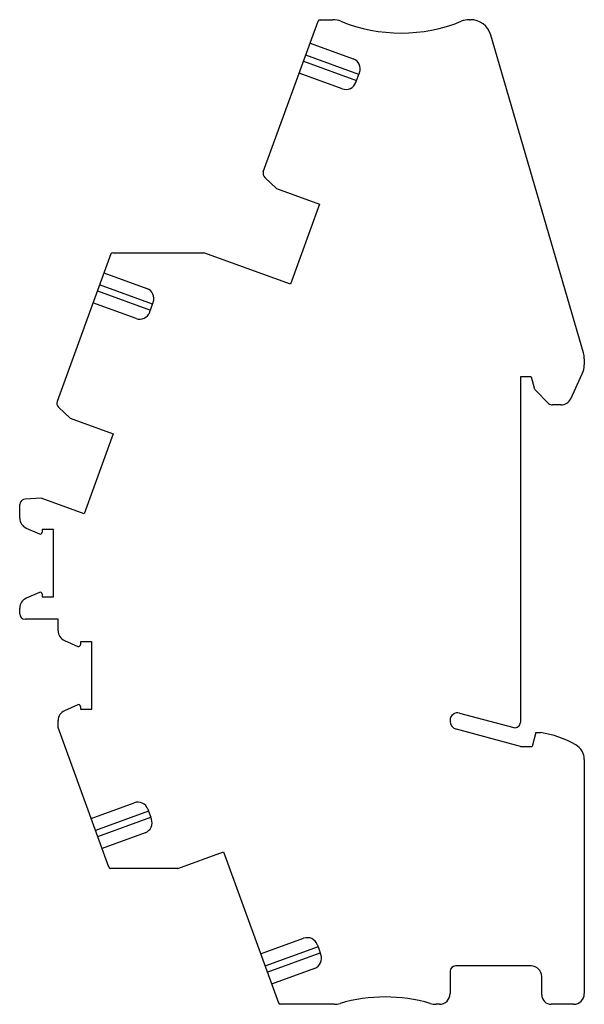
# Model space of a CAD drawing. Units: millimetres. Extents: x 13.3 to 66.3, y 9.1 to 101.5.
import ezdxf

# ---------------------------------------------------------------- set-up
doc = ezdxf.new("R2010")
doc.units = ezdxf.units.MM
doc.header["$LTSCALE"] = 7.215369
doc.layers.get('0').update_dxf_attribs({"linetype": 'CONTINUOUS'})

msp = doc.modelspace()

# ---------------------------------------------------------------- linework, layer by layer
at = {"color": 7}
for p, q in [((36.178, 87.274), (41.325, 101.414)), ((41.512, 101.545), (42.714, 101.545)), ((55.522, 101.545), (55.618, 101.545)), ((66.237, 70.284), (57.538, 100.105)), ((40.573, 99.349), (44.614, 97.878)), ((45.143, 96.408), (40.163, 98.221)), ((39.957, 97.657), (44.938, 95.845)), ((43.588, 95.059), (39.547, 96.53)), ((44.938, 95.845), (45.143, 96.408)), ((36.31, 86.734), (37.416, 85.706)), ((37.416, 85.706), (41.457, 84.235)), ((41.457, 84.235), (38.721, 76.717)), ((21.86, 79.571), (16.816, 65.716)), ((22.036, 79.673), (30.6, 79.673)), ((38.721, 76.717), (30.6, 79.673)), ((21.211, 77.791), (25.252, 76.32)), ((20.595, 76.099), (25.576, 74.287)), ((25.781, 74.85), (20.801, 76.663)), ((24.226, 73.501), (20.185, 74.972)), ((25.576, 74.287), (25.781, 74.85)), ((66.318, 69.721), (66.318, 69.159)), ((61.318, 68.045), (60.318, 68.045)), ((60.318, 68.045), (60.318, 35.597)), ((61.318, 68.045), (61.595, 67.011)), ((65.039, 65.973), (66.131, 68.314)), ((61.725, 66.787), (62.97, 65.542)), ((16.946, 65.178), (18.055, 64.148)), ((64.133, 65.395), (63.324, 65.395)), ((18.055, 64.148), (22.095, 62.677)), ((22.095, 62.677), (19.359, 55.159)), ((15.318, 56.63), (13.806, 56.553)), ((19.359, 55.159), (15.318, 56.63)), ((13.361, 56.221), (13.303, 56.062)), ((13.303, 54.758), (13.303, 56.062)), ((13.9, 53.842), (15.169, 53.285)), ((15.408, 53.708), (15.408, 53.44)), ((16.478, 53.708), (15.408, 53.708)), ((16.478, 47.383), (16.478, 53.708)), ((15.169, 47.806), (13.9, 47.248)), ((15.408, 47.65), (15.408, 47.383)), ((15.408, 47.383), (16.478, 47.383)), ((13.303, 45.795), (13.303, 46.333)), ((16.903, 45.295), (13.803, 45.295)), ((16.903, 44.208), (16.903, 45.295)), ((17.5, 43.292), (18.769, 42.735)), ((19.008, 43.158), (19.008, 42.89)), ((20.078, 43.158), (19.008, 43.158)), ((20.078, 36.833), (20.078, 43.158)), ((18.769, 37.256), (17.5, 36.698)), ((19.008, 37.1), (19.008, 36.833)), ((19.008, 36.833), (20.078, 36.833)), ((54.599, 36.478), (59.689, 35.114)), ((16.903, 35.137), (16.903, 35.783)), ((21.676, 22.023), (16.903, 35.137)), ((53.718, 35.801), (53.718, 35.727)), ((60.318, 33.345), (54.311, 34.955)), ((61.766, 34.645), (61.418, 33.345)), ((61.766, 34.645), (62.218, 34.645)), ((60.318, 33.345), (61.418, 33.345)), ((66.318, 32.113), (66.318, 10.145)), ((20.013, 26.593), (24.053, 28.064)), ((25.403, 27.278), (20.423, 25.465)), ((25.403, 27.278), (25.609, 26.714)), ((20.628, 24.901), (25.609, 26.714)), ((25.079, 25.244), (21.039, 23.774)), ((28.146, 21.891), (32.436, 23.452)), ((32.436, 23.452), (37.596, 9.276)), ((28.146, 21.891), (21.864, 21.891)), ((35.924, 13.868), (39.965, 15.338)), ((41.315, 14.553), (36.335, 12.74)), ((36.54, 12.176), (41.52, 13.989)), ((41.315, 14.553), (41.52, 13.989)), ((40.991, 12.519), (36.95, 11.049)), ((53.718, 12.245), (53.718, 10.145)), ((61.318, 12.745), (54.218, 12.745)), ((62.318, 10.045), (62.318, 11.745)), ((42.821, 9.145), (37.783, 9.145)), ((52.718, 9.145), (52.415, 9.145)), ((65.318, 9.145), (63.218, 9.145))]:
    msp.add_line(p, q, dxfattribs=at)
for centre, radius, start, end in [((41.512, 101.345), 0.2, 90, 159.75147), ((42.714, 99.545), 2, 67.87082, 90), ((49.118, 115.293), 15, 247.87082, 292.12918), ((55.522, 99.545), 2, 90, 112.12918), ((55.618, 99.545), 2, 16.26225, 90), ((44.272, 96.938), 1, 339.96074, 70), ((43.93, 95.999), 1, 250, 340.22037), ((36.648, 87.103), 0.5, 160, 227.0888), ((22.036, 79.473), 0.2, 90, 150.89025), ((24.91, 75.38), 1, 339.96074, 70), ((24.568, 74.441), 1, 250, 340.22037), ((64.318, 69.721), 2, 0, 16.36559), ((64.318, 69.159), 2, 335, 360), ((62.078, 67.141), 0.5, 195, 225), ((17.286, 65.545), 0.5, 160, 227.22843), ((64.133, 66.395), 1, 270, 335), ((63.324, 65.895), 0.5, 225, 270), ((13.832, 56.054), 0.5, 92.9112, 160), ((14.303, 54.758), 1, 180, 246.27667), ((15.238, 53.44), 0.17, 246.27667, 360), ((14.303, 46.333), 1, 113.72333, 180), ((15.238, 47.65), 0.17, 0, 113.72333), ((13.803, 45.795), 0.5, 180, 270), ((17.903, 44.208), 1, 180, 246.27667), ((18.838, 42.89), 0.17, 246.27667, 360), ((18.838, 37.1), 0.17, 0, 113.72333), ((17.903, 35.783), 1, 113.72333, 180), ((54.418, 35.801), 0.7, 75, 180), ((54.518, 35.727), 0.8, 180, 255), ((59.818, 35.597), 0.5, 255, 360), ((60.803, 25.251), 9.5, 60.28958, 81.4318), ((64.718, 32.113), 1.6, 0, 60.28958), ((24.395, 27.124), 1, 19.98873, 110), ((24.737, 26.184), 1, 290, 20.22037), ((21.864, 22.091), 0.2, 200, 270), ((40.307, 14.399), 1, 19.96074, 110), ((40.649, 13.459), 1, 290, 20.22037), ((54.218, 12.245), 0.5, 90.00018, 180), ((61.318, 11.745), 1, 0, 90), ((37.783, 9.345), 0.2, 200.24853, 270), ((47.618, -5.164), 15, 73.60774, 106.39378), ((52.718, 10.145), 1, 270, 360), ((63.218, 10.045), 0.9, 180, 270), ((65.318, 10.145), 1, 270, 360), ((42.821, 11.145), 2, 270.00001, 286.37049), ((52.415, 11.145), 2, 253.6181, 269.98633)]:
    msp.add_arc(centre, radius, start, end, dxfattribs=at)
for points, knots in [([(45.143, 96.408), (45.16, 96.455), (45.186, 96.517), (45.204, 96.581), (45.208, 96.597)], [0, 0, 0, 0, 0.749991, 1, 1, 1, 1]), ([(44.868, 95.661), (44.875, 95.676), (44.88, 95.7), (44.89, 95.732), (44.9, 95.754), (44.911, 95.776), (44.924, 95.806), (44.932, 95.829), (44.938, 95.845)], [0, 0, 0, 0, 0.249775, 0.374864, 0.499828, 0.625003, 0.750029, 1, 1, 1, 1]), ([(25.781, 74.85), (25.798, 74.897), (25.824, 74.959), (25.842, 75.023), (25.846, 75.039)], [0, 0, 0, 0, 0.749991, 1, 1, 1, 1]), ([(25.506, 74.103), (25.513, 74.118), (25.518, 74.142), (25.528, 74.174), (25.538, 74.196), (25.549, 74.218), (25.562, 74.248), (25.57, 74.271), (25.576, 74.287)], [0, 0, 0, 0, 0.249775, 0.374864, 0.499828, 0.625003, 0.750029, 1, 1, 1, 1]), ([(25.331, 27.465), (25.347, 27.436), (25.372, 27.373), (25.392, 27.309), (25.403, 27.278)], [0, 0, 0, 0, 0.499876, 1, 1, 1, 1]), ([(25.673, 26.529), (25.669, 26.545), (25.657, 26.567), (25.645, 26.597), (25.638, 26.621), (25.632, 26.644), (25.623, 26.676), (25.614, 26.699), (25.609, 26.714)], [0, 0, 0, 0, 0.249775, 0.374864, 0.499828, 0.625003, 0.750029, 1, 1, 1, 1]), ([(41.244, 14.739), (41.259, 14.709), (41.284, 14.647), (41.304, 14.584), (41.315, 14.553)], [0, 0, 0, 0, 0.499873, 1, 1, 1, 1]), ([(41.585, 13.803), (41.581, 13.819), (41.569, 13.841), (41.557, 13.872), (41.55, 13.895), (41.544, 13.919), (41.534, 13.95), (41.526, 13.974), (41.52, 13.989)], [0, 0, 0, 0, 0.249775, 0.374864, 0.499828, 0.625003, 0.750029, 1, 1, 1, 1])]:
    msp.add_open_spline(points, degree=3, knots=knots, dxfattribs=at)

doc.saveas('drawing.dxf')
